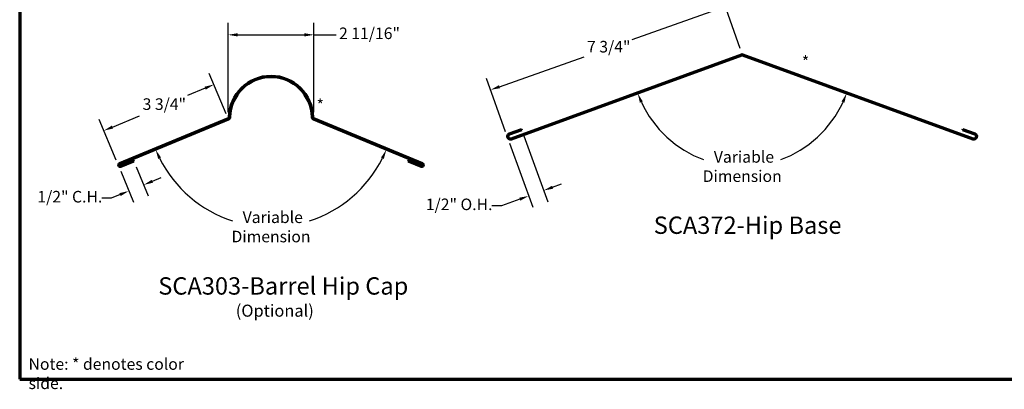
# Model space of a CAD drawing. Units: inches. Extents: x 0.9 to 50.1, y 0.6 to 32.1.
# Drawn here: x 0.9 to 31.6, y 0.6 to 12.1 of the extents above; entities that cross this region are included whole.
import ezdxf

# ---------------------------------------------------------------- set-up
doc = ezdxf.new("R2010")
doc.units = ezdxf.units.IN
doc.header["$LTSCALE"] = 3
doc.header["$MEASUREMENT"] = 0
for name, color, linetype, lineweight in [('Border (ANSI)', 7, 'Continuous', 70), ('Dimension (ANSI)', 7, 'Continuous', 25), ('Symbol (ANSI)', 7, 'Continuous', 25), ('Visible (ANSI)', 7, 'Continuous', 50)]:
    doc.layers.add(name, color=color, linetype=linetype, lineweight=lineweight)
doc.styles.add('Label Text (ANSI)', font='tahoma.ttf')
doc.styles.add('Note Text (ANSI)', font='tahoma.ttf')
doc.styles.add('Text Style61', font='tahomabd.ttf')
doc.dimstyles.new('Architectural (ANSI)', dxfattribs={"dimscale": 3, "dimtxt": 0.12, "dimasz": 0.098425, "dimexe": 0.125, "dimexo": 0.0625, "dimgap": 0.031496, "dimtad": 0, "dimtih": 1, "dimtoh": 1, "dimdec": 4, "dimrnd": 1e-08, "dimzin": 3, "dimdsep": 46, "dimlunit": 4, "dimtxsty": 'Note Text (ANSI)', "dimcen": 0.09, "dimdle": 0.393701, "dimclrd": 256, "dimclre": 256, "dimclrt": 256, "dimadec": 0, "dimazin": 3, "dimtfac": 1, "dimtofl": 0, "dimtmove": 0, "dimatfit": 3, "dimfxl": 1, "dimfrac": 2, "dimtolj": 1, "dimtzin": 12, "dimlwd": -1, "dimlwe": -1, "dimarcsym": 0})
doc.dimstyles.new('Default (ANSI)', dxfattribs={"dimscale": 3, "dimtxt": 0.12, "dimasz": 0.098425, "dimexe": 0.125, "dimexo": 0.0625, "dimgap": 0.031496, "dimtad": 0, "dimtih": 1, "dimtoh": 1, "dimrnd": 1e-08, "dimzin": 4, "dimdsep": 46, "dimtxsty": 'Note Text (ANSI)', "dimcen": 0.09, "dimdle": 0.393701, "dimclrd": 256, "dimclre": 256, "dimclrt": 256, "dimadec": 0, "dimazin": 1, "dimtfac": 1, "dimtofl": 0, "dimtmove": 0, "dimatfit": 3, "dimfxl": 1, "dimtolj": 1, "dimtzin": 4, "dimlwd": -1, "dimlwe": -1, "dimarcsym": 0})

# ---------------------------------------------------------------- blocks, each defined once
blk = doc.blocks.new('Borders ATAS A Border')
at = {"layer": 'Border (ANSI)'}
for p, q in [((0.3, 10.7), (0.3, 0.3)), ((0.3, 0.3), (16.7, 0.3))]:
    blk.add_line(p, q, dxfattribs=at)
blk = doc.blocks.new('*D11')
at = {"layer": 'Defpoints', "color": 0, "transparency": 16777216}
for p in [(16.548, 8.648), (16.1, 8.417), (17.232, 6.769)]:
    blk.add_point(p, dxfattribs=at)
at = {"layer": 'Dimension (ANSI)', "transparency": 16777216}
for p, q in [((16.612, 8.472), (17.36, 6.417)), ((16.164, 8.241), (16.89, 6.246)), ((17.509, 6.87), (17.787, 6.971)), ((16.485, 6.497), (15.915, 6.29)), ((15.915, 6.29), (15.619, 6.29))]:
    blk.add_line(p, q, dxfattribs=at)
for points in [[(17.493, 6.917), (17.526, 6.824), (17.232, 6.769)], [(16.468, 6.544), (16.502, 6.451), (16.762, 6.598)]]:
    blk.add_solid(points, dxfattribs=at)
at = {"layer": 'Dimension (ANSI)', "transparency": 16777216, "insert": (13.558, 6.517), "char_height": 0.36, "attachment_point": 1, "style": 'Note Text (ANSI)'}
blk.add_mtext('\\A1;1/2"{ O.H.}', dxfattribs=at)
blk = doc.blocks.new('*D12')
at = {"layer": 'Defpoints', "color": 0, "transparency": 16777216}
for p in [(22.89, 12.492), (23.416, 11.007), (16.1, 8.417)]:
    blk.add_point(p, dxfattribs=at)
at = {"layer": 'Dimension (ANSI)', "transparency": 16777216}
for p, q in [((23.353, 11.184), (22.765, 12.845)), ((22.612, 12.393), (19.978, 11.46)), ((15.853, 10), (18.487, 10.932)), ((16.038, 8.594), (15.449, 10.255))]:
    blk.add_line(p, q, dxfattribs=at)
for points in [[(22.595, 12.439), (22.628, 12.347), (22.89, 12.492)], [(15.837, 10.046), (15.869, 9.953), (15.575, 9.901)]]:
    blk.add_solid(points, dxfattribs=at)
at = {"layer": 'Dimension (ANSI)', "transparency": 16777216, "insert": (18.581, 11.424), "char_height": 0.36, "attachment_point": 1, "style": 'Note Text (ANSI)'}
blk.add_mtext('\\A1;7 3/4"', dxfattribs=at)
blk = doc.blocks.new('*D13')
at = {"layer": 'Defpoints', "color": 0, "transparency": 16777216}
for p in [(23.416, 10.977), (23.592, 10.913), (16.223, 8.359), (22.044, 7.797)]:
    blk.add_point(p, dxfattribs=at)
at = {"layer": 'Dimension (ANSI)', "transparency": 16777216}
for start, end in [(204.886, 249.7101), (290.2899, 335.114)]:
    blk.add_arc((23.416, 10.977), 3.464, start, end, dxfattribs=at)
for points in [[(20.228, 9.501), (20.319, 9.538), (20.161, 9.793)], [(26.512, 9.538), (26.603, 9.501), (26.671, 9.793)]]:
    blk.add_solid(points, dxfattribs=at)
at = {"layer": 'Dimension (ANSI)', "transparency": 16777216, "insert": (23.416, 7.514), "char_height": 0.36, "attachment_point": 5, "style": 'Note Text (ANSI)'}
blk.add_mtext('\\A1; Variable\\PDimension', dxfattribs=at)
blk = doc.blocks.new('*D14')
at = {"layer": 'Defpoints', "color": 0, "transparency": 16777216}
for p in [(4.461, 7.675), (3.976, 7.54), (4.763, 6.943)]:
    blk.add_point(p, dxfattribs=at)
at = {"layer": 'Dimension (ANSI)', "transparency": 16777216}
for p, q in [((4.048, 7.367), (4.444, 6.406)), ((4.533, 7.502), (4.906, 6.597)), ((5.036, 7.056), (5.309, 7.168)), ((3.755, 6.528), (3.46, 6.528)), ((4.028, 6.64), (3.755, 6.528))]:
    blk.add_line(p, q, dxfattribs=at)
for points in [[(5.017, 7.101), (5.055, 7.01), (4.763, 6.943)], [(4.009, 6.686), (4.047, 6.595), (4.301, 6.753)]]:
    blk.add_solid(points, dxfattribs=at)
at = {"layer": 'Dimension (ANSI)', "transparency": 16777216, "insert": (1.451, 6.755), "char_height": 0.36, "attachment_point": 1, "style": 'Note Text (ANSI)'}
blk.add_mtext('\\A1;1/2"{ C.H.}', dxfattribs=at)
blk = doc.blocks.new('*D15')
at = {"layer": 'Defpoints', "color": 0, "transparency": 16777216}
for p in [(8.732, 9.523), (10.054, 8.978), (4.024, 7.581), (7.242, 5.931)]:
    blk.add_point(p, dxfattribs=at)
at = {"layer": 'Dimension (ANSI)', "transparency": 16777216}
for start, end in [(206.7625, 252.0092), (287.9908, 333.2375)]:
    blk.add_arc((8.732, 9.523), 3.889, start, end, dxfattribs=at)
for points in [[(5.216, 7.752), (5.305, 7.793), (5.137, 8.041)], [(12.16, 7.793), (12.249, 7.752), (12.327, 8.041)]]:
    blk.add_solid(points, dxfattribs=at)
at = {"layer": 'Dimension (ANSI)', "transparency": 16777216, "insert": (8.732, 5.635), "char_height": 0.36, "attachment_point": 5, "style": 'Note Text (ANSI)'}
blk.add_mtext('\\A1; Variable\\PDimension', dxfattribs=at)
blk = doc.blocks.new('*D16')
at = {"layer": 'Defpoints', "color": 0, "transparency": 16777216}
for p in [(6.955, 10.068), (7.411, 8.978), (3.976, 7.54)]:
    blk.add_point(p, dxfattribs=at)
at = {"layer": 'Dimension (ANSI)', "transparency": 16777216}
for p, q in [((7.338, 9.151), (6.81, 10.414)), ((6.682, 9.954), (6.128, 9.722)), ((3.904, 7.713), (3.375, 8.975)), ((3.792, 8.744), (4.636, 9.097))]:
    blk.add_line(p, q, dxfattribs=at)
for points in [[(6.663, 9.999), (6.701, 9.908), (6.955, 10.068)], [(3.773, 8.789), (3.811, 8.698), (3.52, 8.63)]]:
    blk.add_solid(points, dxfattribs=at)
at = {"layer": 'Dimension (ANSI)', "transparency": 16777216, "insert": (4.731, 9.637), "char_height": 0.36, "attachment_point": 1, "style": 'Note Text (ANSI)'}
blk.add_mtext('\\A1;3 3/4"', dxfattribs=at)
blk = doc.blocks.new('*D17')
at = {"layer": 'Defpoints', "color": 0, "transparency": 16777216}
for p in [(10.069, 11.614), (7.395, 9.015), (10.069, 9.015)]:
    blk.add_point(p, dxfattribs=at)
at = {"layer": 'Dimension (ANSI)', "transparency": 16777216}
for p, q in [((7.395, 9.203), (7.395, 11.989)), ((10.069, 9.203), (10.069, 11.989)), ((7.691, 11.614), (9.774, 11.614)), ((10.069, 11.614), (10.758, 11.614))]:
    blk.add_line(p, q, dxfattribs=at)
for points in [[(7.691, 11.663), (7.691, 11.564), (7.395, 11.614)], [(9.774, 11.663), (9.774, 11.564), (10.069, 11.614)]]:
    blk.add_solid(points, dxfattribs=at)
at = {"layer": 'Dimension (ANSI)', "transparency": 16777216, "insert": (10.853, 11.841), "char_height": 0.36, "attachment_point": 1, "style": 'Note Text (ANSI)'}
blk.add_mtext('\\A1;2 11/16"', dxfattribs=at)

msp = doc.modelspace()

# ---------------------------------------------------------------- linework, layer by layer
at = {"layer": 'Visible (ANSI)', "color": 1, "true_color": 0xff0000}
for p, q in [((23.393885, 11.003322), (16.212423, 8.389484)), ((16.223367, 8.359413), (23.40483, 10.973252)), ((23.426719, 10.973252), (30.608182, 8.359413)), ((30.619127, 8.389484), (23.437664, 11.003322)), ((7.395456, 9.015134), (4.008632, 7.618431)), ((4.023882, 7.581452), (7.410706, 8.978155)), ((10.054172, 8.978155), (13.440996, 7.581452)), ((13.456246, 7.618431), (10.069422, 9.015134)), ((16.537335, 8.678011), (16.1577, 8.539834)), ((16.168644, 8.509764), (16.54828, 8.64794)), ((16.54828, 8.64794), (16.537335, 8.678011)), ((30.283269, 8.64794), (30.294214, 8.678011)), ((30.283269, 8.64794), (30.662905, 8.509764)), ((30.67385, 8.539834), (30.294214, 8.678011)), ((4.4459, 7.712222), (4.039131, 7.544473)), ((4.054381, 7.507494), (4.46115, 7.675243)), ((4.46115, 7.675243), (4.4459, 7.712222)), ((13.003728, 7.675243), (13.018978, 7.712222)), ((13.003728, 7.675243), (13.410496, 7.507494)), ((13.425746, 7.544473), (13.018978, 7.712222))]:
    msp.add_line(p, q, dxfattribs=at)
for centre, radius, start, end in [((23.415775, 10.943182), 0.064, 70, 110), ((23.415775, 10.943182), 0.032, 70, 110), ((8.732439, 9.02523), 1.3125, 1.1388879, 178.8611121), ((8.732439, 9.02523), 1.2725, 1.1388879, 178.8611121), ((7.380206, 9.052113), 0.04, 292.4109098, 358.8611121), ((7.380206, 9.052113), 0.08, 292.4109098, 358.8611121), ((10.084672, 9.052113), 0.08, 181.1388879, 247.5890901), ((10.084672, 9.052113), 0.04, 181.1388879, 247.5890901), ((16.190534, 8.449624), 0.096, 110, 290), ((16.190534, 8.449624), 0.064, 110, 290), ((30.641016, 8.449624), 0.096, 250, 70), ((30.641016, 8.449624), 0.064, 250, 70), ((4.031507, 7.562963), 0.06, 112.4109098, 292.4109086), ((4.031507, 7.562963), 0.02, 112.4109098, 292.4109098), ((13.433371, 7.562963), 0.06, 247.5890901, 67.5890901), ((13.433371, 7.562963), 0.02, 247.5890901, 67.5890901)]:
    msp.add_arc(centre, radius, start, end, dxfattribs=at)

# ---------------------------------------------------------------- block references
at = {"xscale": 3, "yscale": 3, "zscale": 3}
msp.add_blockref('Borders ATAS A Border', (0, 0), dxfattribs=at)

# ---------------------------------------------------------------- texts
at = {"layer": 'Symbol (ANSI)'}
for s, insert, char_height, attachment_point, style in [('*', (25.27598, 10.952962), 0.36, 1, 'Note Text (ANSI)'), ('*', (10.151742, 9.604985), 0.36, 1, 'Note Text (ANSI)'), ('SCA303-Barrel Hip Cap', (5.218138, 3.358417), 0.53999999, 7, 'Label Text (ANSI)'), ('(Optional)', (7.634304, 2.722913), 0.375, 7, 'Text Style61')]:
    msp.add_mtext(s, dxfattribs=dict(at, insert=insert, char_height=char_height, attachment_point=attachment_point, style=style))
at = {"layer": 'Symbol (ANSI)', "insert": (20.658875, 5.249043), "char_height": 0.53999999, "attachment_point": 7, "line_spacing_factor": 2.947972, "style": 'Label Text (ANSI)'}
msp.add_mtext('SCA372-Hip Base', dxfattribs=at)
at = {"layer": 'Symbol (ANSI)', "insert": (1.175906, 1.54677), "char_height": 0.36, "width": 5.89069701, "attachment_point": 1, "style": 'Note Text (ANSI)'}
msp.add_mtext('{Note: * denotes color side.}', dxfattribs=at)

# ---------------------------------------------------------------- dimensions: what is measured, and where the dimension line sits
at = {"layer": 'Dimension (ANSI)'}
for base, p1, p2, angle, override, picture, middle in [((22.890121, 12.491666), (16.100323, 8.41679), (23.415775, 11.007182), 199.4989881, {"dimdec": 4, "dimlfac": 1, "dimtp": 0, "dimtm": 0, "dimtdec": 2, "dimatfit": 1}, '*D12', (19.232395, 11.19647)), ((10.069422, 11.613559), (7.395456, 9.015134), (10.069422, 9.015134), 180, {"dimtih": 0, "dimtoh": 0, "dimdec": 4, "dimlfac": 1, "dimtp": 0, "dimtm": 0, "dimtdec": 2, "dimatfit": 2}, '*D17', (11.772902, 11.613559)), ((6.954556, 10.067618), (3.976038, 7.540088), (7.410706, 8.978155), 202.7186578, {"dimdec": 4, "dimlfac": 1, "dimtp": 0, "dimtm": 0, "dimtdec": 2, "dimatfit": 1}, '*D16', (5.382309, 9.409331))]:
    dim = msp.add_linear_dim(base=base, p1=p1, p2=p2, angle=angle, dimstyle='Architectural (ANSI)', override=override, dxfattribs=at)
    dim.commit()
    dim.dimension.update_dxf_attribs({"geometry": picture, "text_midpoint": middle, "dimtype": 160})
for base, center, p1, p2, picture, middle in [((22.043904, 7.796883), (23.415775, 10.977236), (16.223367, 8.359413), (23.591967, 10.913107), '*D13', (23.415775, 7.513614)), ((7.242429, 5.931294), (8.732439, 9.523228), (4.023882, 7.581452), (10.054172, 8.978155), '*D15', (8.732439, 5.634512))]:
    dim = msp.add_angular_dim_3p(base=base, center=center, p1=p1, p2=p2, text=' Variable\\PDimension', dimstyle='Default (ANSI)', override={"dimse1": 1, "dimse2": 1, "dimadec": 0, "dimtp": 0, "dimtm": 0, "dimtdec": 0}, dxfattribs=at)
    dim.commit()
    dim.dimension.update_dxf_attribs({"geometry": picture, "text_midpoint": middle, "dimtype": 165})
for base, p1, p2, angle, text, picture, middle in [((17.232007, 6.769416), (16.100323, 8.41679), (16.54828, 8.64794), 20, '<>{ O.H.}', '*D11', (14.541418, 6.289961)), ((4.762992, 6.943313), (3.976038, 7.540088), (4.46115, 7.675243), 202.4109098, '<>{ C.H.}', '*D14', (2.407985, 6.527544))]:
    dim = msp.add_linear_dim(base=base, p1=p1, p2=p2, angle=angle, text=text, dimstyle='Architectural (ANSI)', override={"dimdec": 4, "dimlfac": 1, "dimtp": 0, "dimtm": 0, "dimtdec": 2, "dimatfit": 1}, dxfattribs=at)
    dim.commit()
    dim.dimension.update_dxf_attribs({"geometry": picture, "text_midpoint": middle, "dimtype": 160})

doc.saveas('drawing.dxf')
